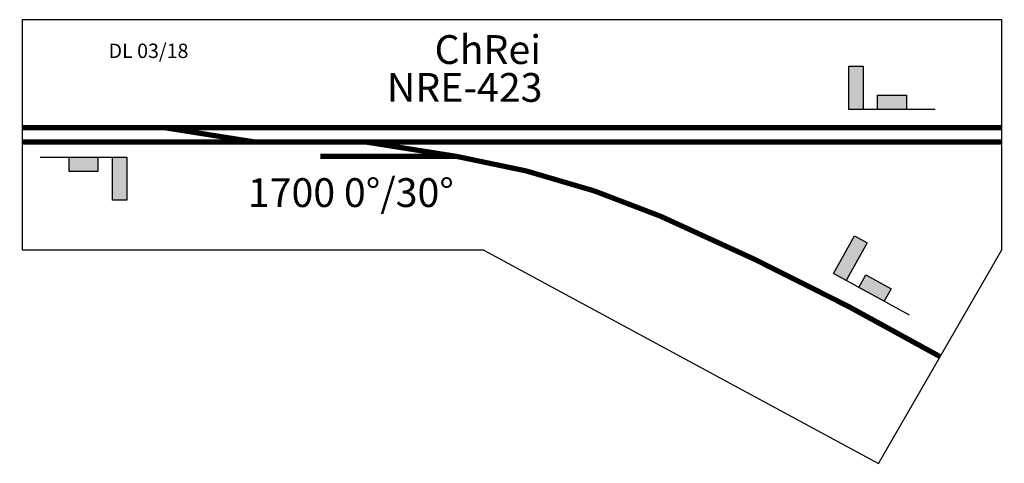
# Model space of a CAD drawing. Extents: x -5 to 1704, y -571 to 200.
import ezdxf

# ---------------------------------------------------------------- set-up
doc = ezdxf.new("R2010")
doc.units = 0
doc.layers.get('0').update_dxf_attribs({"linetype": 'CONTINUOUS'})

# ---------------------------------------------------------------- blocks, each defined once
blk = doc.blocks.new('*U3')
at = {"linetype": 'CONTINUOUS'}
for points in [[(0, 125), (0, 150), (75, 125)], [(75, 125), (0, 150), (75, 150)]]:
    blk.add_solid(points, dxfattribs=at)
blk = doc.blocks.new('*U4')
at = {"linetype": 'CONTINUOUS', "extrusion": (0, 0, -1)}
for points in [[(0, 50), (0, 100), (-25, 50)], [(-25, 50), (0, 100), (-25, 100)]]:
    blk.add_solid(points, dxfattribs=at)
blk = doc.blocks.new('_HP012')
blk.add_line((0, 0), (0, 150))
for points in [[(0, 150), (75, 150), (75, 125), (0, 125), (0, 150)], [(0, 100), (25, 100), (25, 50), (0, 50), (0, 100)]]:
    blk.add_lwpolyline(points)
at = {"linetype": 'CONTINUOUS'}
for name in ['*U3', '*U4']:
    blk.add_blockref(name, (0, 0), dxfattribs=at)
blk = doc.blocks.new('NRE-423')
for points in [[(0, -200), (800, -200), (1486, -570.7), (1700, -200), (1700, 200), (0, 200), (0, -200)], [(753.9, -37.5), (791.2, -44), (828.2, -51.5), (864.9, -60.1), (901.4, -69.7), (937.7, -80.2), (973.7, -91.6), (1009.6, -103.8), (1045.2, -116.7), (1080.6, -130.4), (1115.8, -144.8), (1150.9, -159.7), (1185.7, -175.2), (1220.4, -191.2), (1254.9, -207.7), (1289.3, -224.5), (1323.5, -241.7), (1357.6, -259.2), (1391.6, -276.9), (1425.4, -294.8), (1459.1, -312.9), (1492.7, -331), (1526.2, -349.2), (1559.7, -367.3), (1593, -385.3)]]:
    blk.add_lwpolyline(points)
at = {"color": 1, "const_width": 9}
for points in [[(0, 12.5), (1700, 12.5)], [(246.1, 12.5), (403.9, -12.5)], [(0, -12.5), (1700, -12.5)], [(596.1, -12.5), (753.9, -37.5)], [(517.3, -37.5), (753.9, -37.5)]]:
    blk.add_lwpolyline(points, dxfattribs=at)
blk.add_lwpolyline([(753.9, -37.5, -0.059858), (1108.2, -141.6, -0.02679), (1593, -385.3, -15.797449)], format="xyb", dxfattribs=at)
for p, rotation in [((1584.6, 44.1), 90), ((31.3, -38.8), 270), ((1539.7, -313.3), 61.2252753611745)]:
    blk.add_blockref('_HP012', p, dxfattribs=dict(rotation=rotation))
for s, p in [('ChRei', (715.6, 123.1)), ('NRE-423', (632.8, 57.3)), ('1700 0°/30°', (391.6, -125.4))]:
    blk.add_text(s, height=50).set_placement(p)
at = {"color": 2}
blk.add_text('DL 03/18', height=25, dxfattribs=at).set_placement((149.7, 133.4))

msp = doc.modelspace()

# ---------------------------------------------------------------- block references
msp.add_blockref('NRE-423', (0, 0))

doc.saveas('drawing.dxf')
